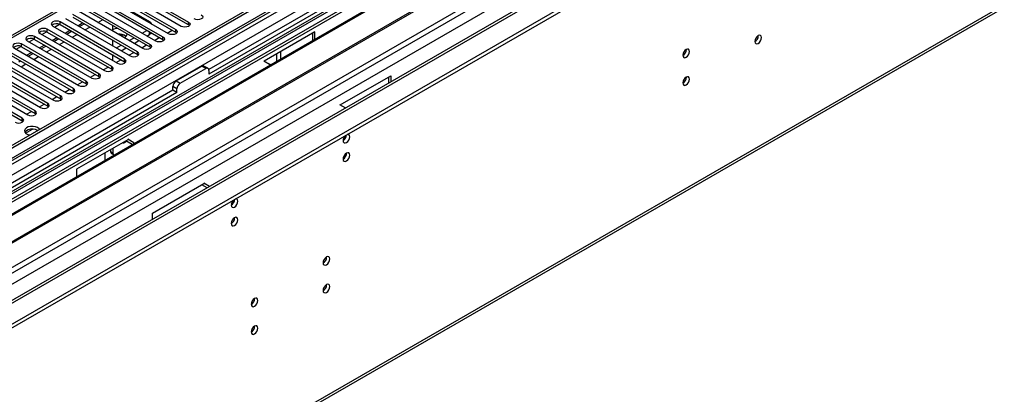
# Model space of a CAD drawing. Units: millimetres. Extents: x 4 to 9874, y 10 to 13969.
# Drawn here: x 4431 to 4866, y 2488 to 2654 of the extents above; entities that cross this region are included whole.
import ezdxf

# ---------------------------------------------------------------- set-up
doc = ezdxf.new("R2010")
doc.units = ezdxf.units.MM
doc.header["$LTSCALE"] = 47

msp = doc.modelspace()

# ---------------------------------------------------------------- linework, layer by layer
at = {"color": 7, "linetype": 'Continuous', "lineweight": 25}
for p, q in [((5334.604, 3122.132), (3659.468, 2155.097)), ((5335.665, 3121.52), (3660.529, 2154.485)), ((3660.305, 2148.85), (5335.043, 3115.655)), ((5318.694, 3096.21), (4514.315, 2631.852)), ((5317.816, 3092.023), (3698.359, 2157.131)), ((5320.462, 3095.19), (4514.36, 2629.837)), ((3656.993, 2074.475), (5410.088, 3086.515)), ((3656.993, 2072.842), (5410.088, 3084.882)), ((5342.047, 3057.808), (3758.145, 2143.441)), ((3702.407, 1987.64), (5396.988, 2965.902)), ((4629.619, 2691.272), (4393.799, 2555.136)), ((4629.619, 2690.047), (4394.859, 2554.523)), ((4634.209, 2687.397), (4399.45, 2551.873)), ((4634.727, 2687.098), (4399.967, 2551.574)), ((4644.823, 2681.27), (4410.064, 2545.746)), ((4645.34, 2680.971), (4410.581, 2545.447)), ((4419.961, 2540.032), (4655.782, 2676.168)), ((4474.5, 2674.174), (4424.386, 2645.244)), ((4476.795, 2669.28), (4505.345, 2652.799)), ((4471.138, 2666.014), (4499.688, 2649.533)), ((4499.688, 2648.308), (4471.138, 2664.789)), ((4502.163, 2650.962), (4473.613, 2667.443)), ((4505.345, 2651.574), (4476.795, 2668.055)), ((4490.849, 2644.431), (4462.3, 2660.912)), ((4465.481, 2662.749), (4494.031, 2646.267)), ((4494.031, 2645.043), (4465.481, 2661.524)), ((4496.506, 2647.696), (4467.956, 2664.177)), ((4488.021, 2653.037), (4474.797, 2660.671)), ((4482.717, 2639.736), (4454.168, 2656.217)), ((4485.192, 2641.165), (4456.643, 2657.646)), ((4459.825, 2659.483), (4488.374, 2643.002)), ((4488.374, 2641.777), (4459.825, 2658.258)), ((4446.125, 2650.655), (4448.225, 2651.867)), ((4477.06, 2636.471), (4448.511, 2652.952)), ((4448.511, 2651.727), (4477.06, 2635.246)), ((4450.986, 2654.381), (4479.535, 2637.899)), ((4454.168, 2654.993), (4482.717, 2638.511)), ((4456.383, 2651.265), (4458.504, 2652.489)), ((4457.125, 2650.836), (4459.246, 2652.061)), ((4439.672, 2647.849), (4468.222, 2631.368)), ((4440.469, 2647.389), (4442.568, 2648.601)), ((4471.404, 2633.205), (4442.854, 2649.686)), ((4442.854, 2648.461), (4471.404, 2631.98)), ((4445.329, 2651.115), (4473.878, 2634.634)), ((4450.726, 2647.999), (4452.847, 2649.224)), ((4451.468, 2647.571), (4453.59, 2648.795)), ((4471.76, 2651.368), (4471.76, 2648.919)), ((4484.809, 2647.917), (4486.93, 2649.142)), ((4495.946, 2648.019), (4498.067, 2649.244)), ((4500.081, 2648.002), (4499.688, 2648.308)), ((4505.738, 2651.268), (4505.345, 2651.574)), ((4561.206, 2648.511), (4538.792, 2635.572)), ((4560.145, 2647.899), (4560.145, 2644.641)), ((4561.206, 2645.253), (4561.206, 2648.511)), ((4460.09, 2626.674), (4431.54, 2643.155)), ((4434.015, 2644.584), (4462.565, 2628.102)), ((4434.812, 2644.124), (4436.911, 2645.336)), ((4465.747, 2629.939), (4437.197, 2646.421)), ((4437.197, 2645.196), (4465.747, 2628.714)), ((4445.069, 2644.734), (4447.19, 2645.958)), ((4445.812, 2644.305), (4447.933, 2645.529)), ((4471.76, 2644.837), (4471.76, 2642.388)), ((4477.12, 2646.879), (4474.625, 2647.265)), ((4479.152, 2644.652), (4481.273, 2645.876)), ((4481.274, 2643.427), (4483.395, 2644.651)), ((4486.931, 2646.693), (4488.021, 2647.322)), ((4490.289, 2644.754), (4492.41, 2645.978)), ((4494.424, 2644.737), (4494.031, 2645.043)), ((4454.433, 2623.408), (4425.884, 2639.889)), ((4425.884, 2638.664), (4454.433, 2622.183)), ((4428.358, 2641.318), (4456.908, 2624.837)), ((4429.155, 2640.858), (4431.254, 2642.07)), ((4431.54, 2641.93), (4460.09, 2625.449)), ((4433.755, 2638.202), (4435.876, 2639.427)), ((4434.498, 2637.774), (4436.619, 2638.998)), ((4439.412, 2641.468), (4441.533, 2642.693)), ((4440.155, 2641.039), (4442.276, 2642.264)), ((4473.495, 2641.386), (4475.616, 2642.611)), ((4475.617, 2640.161), (4477.738, 2641.386)), ((4478.975, 2638.222), (4481.097, 2639.447)), ((4484.632, 2641.488), (4486.753, 2642.713)), ((4488.767, 2641.471), (4488.374, 2641.777)), ((4544.412, 2635.558), (4544.412, 2638.816)), ((4546.18, 2636.579), (4546.18, 2639.837)), ((4422.702, 2638.052), (4451.251, 2621.571)), ((4430.253, 2635.323), (4430.962, 2635.733)), ((4471.983, 2638.177), (4471.745, 2638.103)), ((4471.76, 2638.306), (4471.76, 2635.857)), ((4473.319, 2634.957), (4475.44, 2636.181)), ((4477.06, 2635.246), (4477.454, 2634.94)), ((4482.717, 2638.511), (4483.11, 2638.205)), ((4538.579, 2635.696), (4541.23, 2634.165)), ((4423.055, 2631.317), (4445.594, 2618.305)), ((4448.776, 2620.142), (4426.237, 2633.154)), ((4426.237, 2631.929), (4448.776, 2618.918)), ((4467.662, 2631.691), (4469.783, 2632.916)), ((4471.404, 2631.98), (4471.797, 2631.674)), ((4499.865, 2626.776), (4511.178, 2633.307)), ((4501.632, 2625.756), (4512.946, 2632.287)), ((4513.946, 2632.386), (4512.178, 2633.406)), ((4514.36, 2631.47), (4514.36, 2629.837)), ((4541.593, 2633.931), (4541.23, 2634.165)), ((4437.462, 2613.611), (4414.923, 2626.623)), ((4417.398, 2628.051), (4439.937, 2615.04)), ((4443.119, 2616.877), (4420.58, 2629.888)), ((4420.58, 2628.663), (4443.119, 2615.652)), ((4456.348, 2625.16), (4458.469, 2626.384)), ((4462.005, 2628.426), (4464.126, 2629.65)), ((4465.747, 2628.714), (4466.14, 2628.408)), ((4572.38, 2616.182), (4594.794, 2629.122)), ((4593.733, 2628.509), (4593.733, 2625.816)), ((4594.794, 2629.122), (4594.794, 2626.428)), ((4498.45, 2622.693), (3694.072, 2158.335)), ((4500.218, 2621.673), (3694.116, 2156.32)), ((4431.806, 2610.345), (4409.267, 2623.357)), ((4409.267, 2622.132), (4431.806, 2609.121)), ((4411.741, 2624.786), (4434.28, 2611.774)), ((4414.923, 2625.398), (4437.462, 2612.386)), ((4450.691, 2621.894), (4452.812, 2623.119)), ((4454.433, 2622.183), (4454.826, 2621.877)), ((4460.09, 2625.449), (4460.483, 2625.143)), ((4498.45, 2622.693), (4498.45, 2624.327)), ((4500.218, 2621.673), (4498.45, 2622.693)), ((4500.218, 2621.673), (4500.218, 2623.306)), ((4445.034, 2618.629), (4447.155, 2619.853)), ((4448.776, 2618.918), (4449.169, 2618.612)), ((4433.721, 2612.097), (4435.842, 2613.322)), ((4439.377, 2615.363), (4441.499, 2616.588)), ((4443.119, 2615.652), (4443.512, 2615.346)), ((4572.166, 2616.306), (4574.713, 2614.836)), ((4431.806, 2609.121), (4432.199, 2608.815)), ((4437.462, 2612.386), (4437.856, 2612.08)), ((4478.475, 2600.751), (4455.847, 2587.689)), ((4480.449, 2598.633), (4477.628, 2600.262)), ((4481.126, 2599.467), (4478.475, 2600.998)), ((4481.126, 2599.467), (4481.531, 2599.258)), ((4470.873, 2596.363), (4470.873, 2595.588)), ((4471.934, 2596.975), (4471.934, 2594.976)), ((4468.398, 2594.934), (4468.398, 2591.676)), ((4471.287, 2594.672), (4472.348, 2594.06)), ((4455.847, 2587.689), (4455.847, 2584.431)), ((4489.435, 2568.299), (4512.062, 2581.362)), ((4513.548, 2579.526), (4511.215, 2580.873)), ((4514.609, 2580.138), (4512.062, 2581.608)), ((4489.435, 2565.606), (4489.435, 2568.299))]:
    msp.add_line(p, q, dxfattribs=at)
at = {"color": 8, "linetype": 'Continuous', "lineweight": 25}
for p, q in [((3656.286, 2096.723), (5423.7, 3117.029)), ((5362.181, 3116.62), (3656.993, 2132.236)), ((3657.347, 2145.546), (5340.261, 3117.071)), ((3657.559, 2092.558), (5426.669, 3113.844)), ((5342.382, 3113.397), (3659.468, 2141.871)), ((5335.665, 3117.029), (3660.529, 2149.994)), ((3701.011, 2109.275), (5401.956, 3091.21)), ((3703.132, 1989.243), (5397.713, 2967.504)), ((4476, 2674.025), (4425.795, 2645.043)), ((4448.511, 2651.727), (4448.511, 2652.952)), ((4465.222, 2652.693), (4467.343, 2653.918)), ((4505.345, 2651.574), (4505.345, 2652.799)), ((4442.854, 2648.461), (4442.854, 2649.686)), ((4453.908, 2646.162), (4456.03, 2647.387)), ((4459.565, 2649.428), (4461.686, 2650.652)), ((4488.021, 2647.322), (4488.021, 2648.512)), ((4499.688, 2648.308), (4499.688, 2649.533)), ((4431.54, 2641.93), (4431.54, 2643.155)), ((4437.197, 2645.196), (4437.197, 2646.421)), ((4448.252, 2642.896), (4450.373, 2644.121)), ((4494.031, 2645.043), (4494.031, 2646.267)), ((4442.595, 2639.631), (4444.716, 2640.855)), ((4482.717, 2638.511), (4482.717, 2639.736)), ((4488.374, 2641.777), (4488.374, 2643.002)), ((4431.281, 2633.1), (4433.402, 2634.324)), ((4436.938, 2636.365), (4439.059, 2637.59)), ((4477.06, 2635.246), (4477.06, 2636.471)), ((4471.404, 2631.98), (4471.404, 2633.205)), ((4512.946, 2632.287), (4511.178, 2633.307)), ((4460.09, 2625.449), (4460.09, 2626.674)), ((4465.747, 2628.714), (4465.747, 2629.939)), ((4499.865, 2626.776), (4501.632, 2625.756)), ((4454.433, 2622.183), (4454.433, 2623.408)), ((4500.218, 2623.306), (4498.45, 2624.327)), ((4448.776, 2618.918), (4448.776, 2620.142)), ((4437.462, 2612.386), (4437.462, 2613.611)), ((4443.119, 2615.652), (4443.119, 2616.877)), ((4431.806, 2609.121), (4431.806, 2610.345)), ((4433.327, 2603.706), (4436.38, 2605.469)), ((4481.126, 2599.024), (4481.126, 2599.467)), ((4470.873, 2595.588), (4471.934, 2594.976))]:
    msp.add_line(p, q, dxfattribs=at)
at = {"color": 7, "linetype": 'Continuous', "lineweight": 25, "flags": 128}
for points in [[(4448.511, 2652.952), (4447.781, 2653.233), (4446.92, 2653.332), (4446.059, 2653.233), (4445.329, 2652.952), (4444.841, 2652.53), (4444.67, 2652.033), (4444.841, 2651.536), (4445.329, 2651.115)], [(4505.345, 2652.799), (4505.832, 2652.377), (4506.004, 2651.88), (4505.832, 2651.383), (4505.345, 2650.962), (4504.615, 2650.68), (4503.754, 2650.581), (4502.893, 2650.68), (4502.163, 2650.962)], [(4511.001, 2656.064), (4511.489, 2655.643), (4511.661, 2655.146), (4511.489, 2654.649), (4511.001, 2654.227), (4510.272, 2653.946), (4509.41, 2653.847), (4508.549, 2653.946), (4507.82, 2654.227)], [(4442.854, 2649.686), (4442.124, 2649.968), (4441.263, 2650.067), (4440.402, 2649.968), (4439.672, 2649.686), (4439.184, 2649.265), (4439.013, 2648.768), (4439.184, 2648.271), (4439.672, 2647.849)], [(4488.857, 2648.029), (4488.518, 2647.672), (4488.021, 2647.322)], [(4499.688, 2649.533), (4500.176, 2649.112), (4500.347, 2648.615), (4500.176, 2648.118), (4499.688, 2647.696), (4498.958, 2647.415), (4498.097, 2647.316), (4497.236, 2647.415), (4496.506, 2647.696)], [(4431.54, 2643.155), (4430.81, 2643.436), (4429.949, 2643.535), (4429.088, 2643.436), (4428.358, 2643.155), (4427.871, 2642.733), (4427.699, 2642.236), (4427.871, 2641.739), (4428.358, 2641.318)], [(4437.197, 2646.421), (4436.467, 2646.702), (4435.606, 2646.801), (4434.745, 2646.702), (4434.015, 2646.421), (4433.527, 2645.999), (4433.356, 2645.502), (4433.527, 2645.005), (4434.015, 2644.584)], [(4494.031, 2646.267), (4494.519, 2645.846), (4494.69, 2645.349), (4494.519, 2644.852), (4494.031, 2644.431), (4493.301, 2644.149), (4492.44, 2644.05), (4491.579, 2644.149), (4490.849, 2644.431)], [(4755.766, 2644.275), (4755.88, 2643.684), (4756.201, 2643.314), (4756.683, 2643.22), (4757.251, 2643.418), (4757.82, 2643.876), (4758.301, 2644.526), (4758.623, 2645.268), (4758.736, 2645.99), (4758.623, 2646.581), (4758.301, 2646.951), (4757.82, 2647.045), (4757.251, 2646.847), (4756.683, 2646.389), (4756.201, 2645.739), (4755.88, 2644.997), (4755.766, 2644.275)], [(4479.535, 2637.899), (4480.265, 2637.618), (4481.126, 2637.519), (4481.987, 2637.618), (4482.717, 2637.899), (4483.205, 2638.321), (4483.376, 2638.818), (4483.205, 2639.315), (4482.717, 2639.736)], [(4488.374, 2643.002), (4488.862, 2642.58), (4489.033, 2642.083), (4488.862, 2641.586), (4488.374, 2641.165), (4487.644, 2640.883), (4486.783, 2640.784), (4485.922, 2640.883), (4485.192, 2641.165)], [(4723.947, 2638.154), (4724.06, 2637.563), (4724.382, 2637.193), (4724.863, 2637.099), (4725.432, 2637.297), (4726, 2637.755), (4726.482, 2638.405), (4726.804, 2639.147), (4726.917, 2639.869), (4726.804, 2640.46), (4726.482, 2640.83), (4726, 2640.924), (4725.432, 2640.726), (4724.863, 2640.268), (4724.382, 2639.618), (4724.06, 2638.876), (4723.947, 2638.154)], [(4473.878, 2634.634), (4474.608, 2634.352), (4475.469, 2634.253), (4476.33, 2634.352), (4477.06, 2634.634), (4477.548, 2635.055), (4477.719, 2635.552), (4477.548, 2636.049), (4477.06, 2636.471)], [(4468.222, 2631.368), (4468.951, 2631.086), (4469.813, 2630.988), (4470.674, 2631.086), (4471.404, 2631.368), (4471.891, 2631.789), (4472.063, 2632.286), (4471.891, 2632.784), (4471.404, 2633.205)], [(4456.908, 2624.837), (4457.638, 2624.555), (4458.499, 2624.456), (4459.36, 2624.555), (4460.09, 2624.837), (4460.578, 2625.258), (4460.749, 2625.755), (4460.578, 2626.252), (4460.09, 2626.674)], [(4462.565, 2628.102), (4463.295, 2627.821), (4464.156, 2627.722), (4465.017, 2627.821), (4465.747, 2628.102), (4466.234, 2628.524), (4466.406, 2629.021), (4466.234, 2629.518), (4465.747, 2629.939)], [(4723.947, 2625.906), (4724.06, 2625.315), (4724.382, 2624.945), (4724.863, 2624.851), (4725.432, 2625.049), (4726, 2625.507), (4726.482, 2626.157), (4726.804, 2626.899), (4726.917, 2627.621), (4726.804, 2628.211), (4726.482, 2628.582), (4726, 2628.676), (4725.432, 2628.478), (4724.863, 2628.019), (4724.382, 2627.37), (4724.06, 2626.628), (4723.947, 2625.906)], [(4451.251, 2621.571), (4451.981, 2621.29), (4452.842, 2621.191), (4453.703, 2621.29), (4454.433, 2621.571), (4454.921, 2621.992), (4455.092, 2622.49), (4454.921, 2622.987), (4454.433, 2623.408)], [(4445.594, 2618.305), (4446.324, 2618.024), (4447.185, 2617.925), (4448.046, 2618.024), (4448.776, 2618.305), (4449.264, 2618.727), (4449.435, 2619.224), (4449.264, 2619.721), (4448.776, 2620.142)], [(4434.28, 2611.774), (4435.01, 2611.493), (4435.871, 2611.394), (4436.732, 2611.493), (4437.462, 2611.774), (4437.95, 2612.196), (4438.121, 2612.693), (4437.95, 2613.19), (4437.462, 2613.611)], [(4439.937, 2615.04), (4440.667, 2614.758), (4441.528, 2614.659), (4442.389, 2614.758), (4443.119, 2615.04), (4443.607, 2615.461), (4443.778, 2615.958), (4443.607, 2616.455), (4443.119, 2616.877)], [(4428.624, 2608.509), (4429.353, 2608.227), (4430.215, 2608.128), (4431.076, 2608.227), (4431.806, 2608.509), (4432.293, 2608.93), (4432.465, 2609.427), (4432.293, 2609.924), (4431.806, 2610.345)], [(4438.629, 2606.121), (4437.718, 2606.496), (4436.646, 2606.68), (4435.527, 2606.654), (4434.485, 2606.419), (4433.63, 2606.001), (4433.058, 2605.446), (4432.828, 2604.814), (4432.966, 2604.173), (4433.458, 2603.592), (4434.249, 2603.135), (4435.127, 2602.875)], [(4438.629, 2604.896), (4437.718, 2605.271), (4436.646, 2605.456), (4435.527, 2605.429), (4434.485, 2605.194), (4433.63, 2604.776), (4433.058, 2604.221), (4432.995, 2604.12)], [(4439.443, 2605.367), (4439.279, 2605.595), (4438.629, 2606.121)], [(4573.687, 2600.405), (4573.8, 2599.814), (4574.121, 2599.444), (4574.603, 2599.35), (4575.171, 2599.548), (4575.74, 2600.006), (4576.221, 2600.656), (4576.543, 2601.398), (4576.656, 2602.12), (4576.543, 2602.711), (4576.221, 2603.081), (4575.74, 2603.175), (4575.625, 2603.157)], [(4573.687, 2592.238), (4573.8, 2591.647), (4574.121, 2591.276), (4574.603, 2591.183), (4575.171, 2591.38), (4575.74, 2591.839), (4576.221, 2592.489), (4576.543, 2593.231), (4576.656, 2593.952), (4576.543, 2594.543), (4576.221, 2594.914), (4575.74, 2595.007), (4575.171, 2594.81), (4574.603, 2594.351), (4574.121, 2593.701), (4573.8, 2592.959), (4573.687, 2592.238)], [(4524.189, 2571.831), (4524.302, 2571.24), (4524.624, 2570.869), (4525.106, 2570.776), (4525.674, 2570.973), (4526.242, 2571.432), (4526.724, 2572.082), (4527.046, 2572.824), (4527.159, 2573.545), (4527.046, 2574.136), (4526.724, 2574.507), (4526.242, 2574.6), (4526.127, 2574.583)], [(4524.189, 2563.664), (4524.302, 2563.073), (4524.624, 2562.702), (4525.106, 2562.609), (4525.674, 2562.806), (4526.242, 2563.265), (4526.724, 2563.914), (4527.046, 2564.657), (4527.159, 2565.378), (4527.046, 2565.969), (4526.724, 2566.339), (4526.242, 2566.433), (4525.674, 2566.236), (4525.106, 2565.777), (4524.624, 2565.127), (4524.302, 2564.385), (4524.189, 2563.664)], [(4564.848, 2546.308), (4564.961, 2545.717), (4565.283, 2545.347), (4565.764, 2545.253), (4566.333, 2545.451), (4566.901, 2545.909), (4567.383, 2546.559), (4567.704, 2547.301), (4567.818, 2548.023), (4567.704, 2548.614), (4567.383, 2548.984), (4566.901, 2549.078), (4566.333, 2548.88), (4565.764, 2548.422), (4565.283, 2547.772), (4564.961, 2547.03), (4564.848, 2546.308)], [(4564.848, 2534.06), (4564.961, 2533.469), (4565.283, 2533.099), (4565.764, 2533.005), (4566.333, 2533.203), (4566.901, 2533.661), (4567.383, 2534.311), (4567.704, 2535.053), (4567.818, 2535.775), (4567.704, 2536.366), (4567.383, 2536.736), (4566.901, 2536.83), (4566.333, 2536.632), (4565.764, 2536.174), (4565.283, 2535.524), (4564.961, 2534.782), (4564.848, 2534.06)], [(4533.028, 2527.939), (4533.141, 2527.348), (4533.463, 2526.978), (4533.945, 2526.884), (4534.513, 2527.082), (4535.081, 2527.54), (4535.563, 2528.19), (4535.885, 2528.932), (4535.998, 2529.654), (4535.885, 2530.244), (4535.563, 2530.615), (4535.081, 2530.709), (4534.513, 2530.511), (4533.945, 2530.052), (4533.463, 2529.403), (4533.141, 2528.661), (4533.028, 2527.939)], [(4533.028, 2515.691), (4533.141, 2515.1), (4533.463, 2514.73), (4533.945, 2514.636), (4534.513, 2514.833), (4535.081, 2515.292), (4535.563, 2515.942), (4535.885, 2516.684), (4535.998, 2517.405), (4535.885, 2517.996), (4535.563, 2518.367), (4535.081, 2518.46), (4534.513, 2518.263), (4533.945, 2517.804), (4533.463, 2517.155), (4533.141, 2516.412), (4533.028, 2515.691)]]:
    msp.add_lwpolyline(points, dxfattribs=at)
at = {"color": 7, "linetype": 'Continuous', "lineweight": 25}
for centre, radius, start, end in [((4446.943, 2649.005), 3.142, 60.06524, 129.72051), ((4486.917, 2650.899), 2.406, 27.10249, 62.70191), ((4441.286, 2645.739), 3.142, 60.06522, 129.72053), ((4474.212, 2643.917), 6.092, 90.92161, 113.73638), ((4474.479, 2642.367), 5.205, 52.15078, 94.00169), ((4476.142, 2647.989), 2.17, 290.32191, 349.81587), ((4435.63, 2642.473), 3.142, 60.06522, 129.72053), ((4754.285, 2646.845), 3.036, 299.24305, 0.76234), ((4429.973, 2639.208), 3.141, 60.0652, 129.72053), ((4722.466, 2640.723), 3.035, 299.23508, 0.77031), ((4511.764, 2632.49), 1.006, 65.69312, 125.61696), ((4513.498, 2631.61), 0.873, 350.78717, 129.20333), ((4501.521, 2624.187), 3.074, 122.60551, 177.39408), ((4503.289, 2623.166), 3.074, 122.60551, 177.39408), ((4722.465, 2628.476), 3.036, 299.24551, 0.75988), ((4476.534, 2601.078), 1.646, 259.57974, 324.43734), ((4576.989, 2600.229), 3.307, 133.36254, 176.95108), ((4572.146, 2603.012), 3.097, 299.86573, 358.59431), ((4571.938, 2603.798), 3.324, 303.4712, 343.8145), ((4471.866, 2595.486), 0.998, 174.1147, 234.57207), ((4472.851, 2594.846), 0.926, 171.98324, 244.11601), ((4572.205, 2594.808), 3.036, 299.24417, 0.76116), ((4527.492, 2571.655), 3.307, 133.36254, 176.95108), ((4522.648, 2574.438), 3.097, 299.86573, 358.59431), ((4522.441, 2575.224), 3.324, 303.4712, 343.8145), ((4522.708, 2566.233), 3.036, 299.24417, 0.76116), ((4563.367, 2548.877), 3.035, 299.23344, 0.77192), ((4563.366, 2536.63), 3.036, 299.24387, 0.76149), ((4531.547, 2530.508), 3.035, 299.23344, 0.77192), ((4531.546, 2518.261), 3.036, 299.24387, 0.76149)]:
    msp.add_arc(centre, radius, start, end, dxfattribs=at)

doc.saveas('drawing.dxf')
